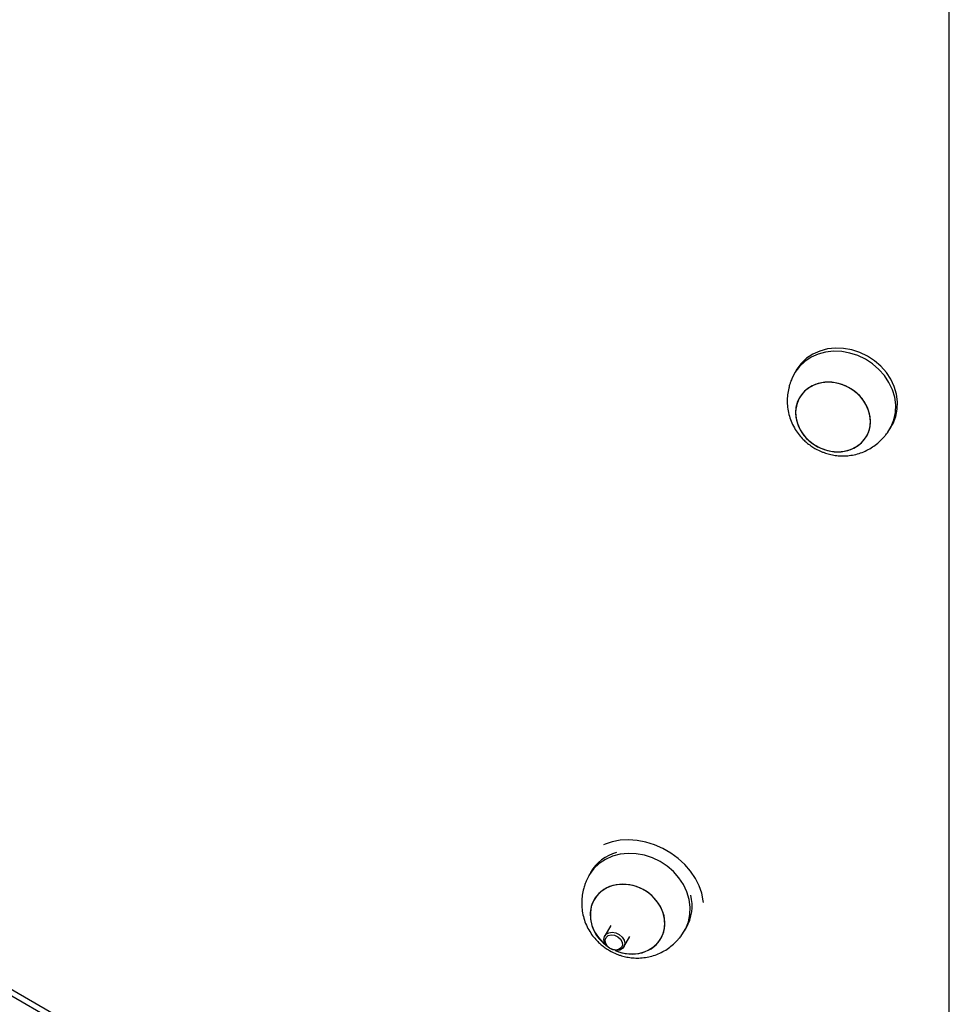
# Model space of a CAD drawing. Units: millimetres. Extents: x 716 to 11038, y 951 to 14968.
# Drawn here: x 7373 to 7625, y 4147 to 4414 of the extents above; entities that cross this region are included whole.
import ezdxf

# ---------------------------------------------------------------- set-up
doc = ezdxf.new("R2010")
doc.units = ezdxf.units.MM
doc.header["$LTSCALE"] = 100

msp = doc.modelspace()

# ---------------------------------------------------------------- linework, layer by layer
at = {"color": 7, "linetype": 'Continuous', "lineweight": 25}
for p, q in [((7625.37, 4007.19), (7625.37, 4601.85)), ((7080.08, 4318.82), (7610.09, 4012.82)), ((7583.82, 4318.98), (7583.32, 4318.12)), ((7079.33, 4317.52), (7609.34, 4011.52)), ((7609.3, 4303.12), (7609.8, 4303.98)), ((7528.03, 4182.7), (7527.53, 4181.83)), ((7533.51, 4168.31), (7531.86, 4165.46)), ((7553.51, 4166.83), (7554.01, 4167.7)), ((7537.05, 4162.46), (7538.69, 4165.3))]:
    msp.add_line(p, q, dxfattribs=at)
at = {"color": 7, "linetype": 'Continuous', "lineweight": 25, "flags": 128}
for points in [[(7609.8, 4303.98), (7610.11, 4304.57), (7610.85, 4306.43), (7611.25, 4308.4), (7611.31, 4310.45), (7611.04, 4312.52), (7610.43, 4314.56), (7609.5, 4316.54), (7608.28, 4318.39), (7606.78, 4320.08), (7605.05, 4321.58), (7603.13, 4322.83), (7601.06, 4323.82), (7598.89, 4324.52), (7596.67, 4324.92), (7594.46, 4325), (7592.3, 4324.76), (7590.24, 4324.21), (7588.34, 4323.36), (7586.64, 4322.24), (7585.18, 4320.86), (7583.98, 4319.27), (7583.82, 4318.98)], [(7608.36, 4301.74), (7608.57, 4302.01), (7609.61, 4303.71), (7610.35, 4305.56), (7610.75, 4307.53), (7610.81, 4309.58), (7610.54, 4311.65), (7609.93, 4313.7), (7609, 4315.67), (7607.78, 4317.52), (7606.28, 4319.22), (7604.55, 4320.71), (7602.63, 4321.97), (7600.56, 4322.95), (7598.39, 4323.65), (7596.17, 4324.05), (7593.96, 4324.13), (7591.8, 4323.89), (7589.74, 4323.34), (7587.84, 4322.5), (7586.14, 4321.37), (7584.68, 4320), (7583.48, 4318.4), (7582.59, 4316.62), (7582.59, 4316.62)], [(7584.21, 4310.49), (7583.75, 4308.86), (7583.65, 4307.14), (7583.88, 4305.4), (7584.46, 4303.68), (7585.35, 4302.05), (7586.53, 4300.57), (7587.96, 4299.28), (7589.59, 4298.23), (7591.36, 4297.46), (7593.21, 4296.98), (7595.09, 4296.82), (7596.92, 4296.99), (7598.64, 4297.47), (7600.2, 4298.25), (7601.55, 4299.31), (7602.63, 4300.6), (7603.41, 4302.09), (7603.86, 4303.72), (7603.97, 4305.43), (7603.73, 4307.18), (7603.16, 4308.9), (7602.26, 4310.52), (7601.08, 4312.01), (7599.65, 4313.3), (7598.03, 4314.35), (7596.26, 4315.12), (7594.4, 4315.6), (7592.53, 4315.75), (7590.69, 4315.59), (7588.97, 4315.11), (7587.41, 4314.33), (7586.06, 4313.27), (7584.99, 4311.98), (7584.21, 4310.49)], [(7590.46, 4297.81), (7592.28, 4297.18), (7594.15, 4296.86), (7596.01, 4296.87), (7597.8, 4297.19), (7599.45, 4297.82), (7600.91, 4298.75), (7602.12, 4299.93), (7603.06, 4301.32), (7603.67, 4302.89), (7603.96, 4304.57), (7603.89, 4306.31), (7603.48, 4308.05), (7602.75, 4309.72), (7601.71, 4311.29), (7600.4, 4312.68), (7598.86, 4313.85), (7597.16, 4314.77), (7595.33, 4315.4), (7593.46, 4315.71), (7591.6, 4315.71), (7589.81, 4315.39), (7588.16, 4314.75), (7586.71, 4313.83), (7585.49, 4312.65), (7584.56, 4311.26), (7583.94, 4309.69), (7583.66, 4308.01), (7583.72, 4306.27), (7584.13, 4304.53), (7584.86, 4302.85), (7585.91, 4301.29), (7587.22, 4299.9), (7588.75, 4298.72), (7590.46, 4297.81)], [(7558.61, 4174.5), (7558.57, 4174.96), (7558.18, 4177.01), (7557.47, 4179.06), (7556.44, 4181.08), (7555.13, 4183.01), (7553.55, 4184.82), (7551.75, 4186.47), (7549.74, 4187.94), (7547.58, 4189.19), (7545.31, 4190.19), (7542.97, 4190.93), (7540.61, 4191.39), (7538.28, 4191.56), (7536.03, 4191.44), (7533.89, 4191.03), (7531.92, 4190.34), (7531.51, 4190.15)], [(7552.58, 4165.45), (7552.78, 4165.72), (7553.83, 4167.42), (7554.56, 4169.27), (7554.96, 4171.25), (7555.03, 4173.29), (7554.75, 4175.36), (7554.15, 4177.41), (7553.22, 4179.38), (7551.99, 4181.24), (7550.5, 4182.93), (7548.77, 4184.42), (7546.85, 4185.68), (7544.78, 4186.67), (7542.61, 4187.37), (7540.39, 4187.76), (7538.17, 4187.84), (7536.01, 4187.6), (7533.96, 4187.06), (7532.06, 4186.21), (7530.36, 4185.09), (7528.89, 4183.71), (7527.7, 4182.11), (7526.81, 4180.33), (7526.81, 4180.33)], [(7534.67, 4161.52), (7536.49, 4160.89), (7538.37, 4160.57), (7540.23, 4160.58), (7542.01, 4160.9), (7543.66, 4161.54), (7545.12, 4162.46), (7546.34, 4163.64), (7547.27, 4165.03), (7547.89, 4166.6), (7548.17, 4168.28), (7548.11, 4170.02), (7547.7, 4171.76), (7546.96, 4173.44), (7545.92, 4175), (7544.61, 4176.39), (7543.08, 4177.56), (7541.37, 4178.48), (7539.55, 4179.11), (7537.68, 4179.43), (7535.82, 4179.42), (7534.03, 4179.1), (7532.38, 4178.46), (7530.92, 4177.54), (7529.71, 4176.36), (7528.77, 4174.97), (7528.15, 4173.4), (7527.87, 4171.72), (7527.94, 4169.98), (7528.34, 4168.24), (7529.08, 4166.56), (7530.12, 4165), (7531.43, 4163.61), (7532.17, 4162.99)], [(7534.7, 4161.51), (7535.57, 4161.17), (7537.43, 4160.69), (7539.3, 4160.54), (7541.13, 4160.7), (7542.86, 4161.18), (7544.42, 4161.96), (7545.76, 4163.02), (7546.84, 4164.31), (7547.62, 4165.8), (7548.07, 4167.43), (7548.18, 4169.15), (7547.95, 4170.89), (7547.37, 4172.61), (7546.48, 4174.24), (7545.3, 4175.72), (7543.87, 4177.01), (7542.24, 4178.06), (7540.47, 4178.83), (7538.62, 4179.31), (7536.74, 4179.46), (7534.91, 4179.3), (7533.18, 4178.82), (7531.62, 4178.04), (7530.28, 4176.98), (7529.2, 4175.69), (7528.42, 4174.2)], [(7533.1, 4162.12), (7532.33, 4162.79), (7531.82, 4163.61), (7531.62, 4164.47), (7531.76, 4165.27), (7532.23, 4165.91), (7532.97, 4166.31), (7533.88, 4166.43), (7534.87, 4166.25), (7535.8, 4165.79), (7536.58, 4165.12), (7537.09, 4164.3), (7537.29, 4163.44), (7537.14, 4162.64), (7536.68, 4162), (7535.94, 4161.6), (7535.02, 4161.48), (7534.04, 4161.66), (7533.1, 4162.12)], [(7533.17, 4162.14), (7532.46, 4162.79), (7532.03, 4163.57), (7531.94, 4164.36), (7532.21, 4165.06), (7532.8, 4165.54), (7533.62, 4165.73), (7534.53, 4165.62), (7535.42, 4165.21), (7536.13, 4164.56), (7536.56, 4163.78), (7536.64, 4162.98), (7536.37, 4162.29), (7535.78, 4161.81), (7534.96, 4161.61), (7534.05, 4161.73), (7533.17, 4162.14)]]:
    msp.add_lwpolyline(points, dxfattribs=at)
at = {"color": 7, "linetype": 'Continuous', "lineweight": 25}
for centre, radius, start, end in [((7538.35, 4176.58), 12, 106.0613, 149.3612), ((7543.53, 4173.58), 12.03, 330.6924, 13.885), ((7537.89, 4171.14), 9.95, 162.0582, 234.9387)]:
    msp.add_arc(centre, radius, start, end, dxfattribs=at)
for points, knots in [([(7582.59, 4316.62), (7582.53, 4316.46), (7582.38, 4316.09), (7582.08, 4315.22), (7581.72, 4313.96), (7581.42, 4312.3), (7581.32, 4310.39), (7581.49, 4308.44), (7581.92, 4306.51), (7582.6, 4304.66), (7583.51, 4302.95), (7584.57, 4301.45), (7585.63, 4300.27), (7586.68, 4299.31), (7587.73, 4298.49), (7588.51, 4298.01), (7588.89, 4297.78)], [0, 0, 0, 0, 0.031746, 0.070723, 0.129151, 0.212073, 0.299948, 0.389584, 0.479694, 0.569627, 0.658515, 0.744159, 0.819404, 0.875417, 0.938726, 1, 1, 1, 1]), ([(7588.89, 4297.78), (7589.56, 4297.43), (7590.5, 4296.93), (7591.98, 4296.41), (7593.27, 4296.06), (7594.84, 4295.8), (7596.51, 4295.7), (7598.25, 4295.81), (7600.02, 4296.13), (7601.75, 4296.67), (7603.4, 4297.43), (7604.92, 4298.37), (7606.24, 4299.43), (7607.25, 4300.42), (7607.93, 4301.2), (7608.24, 4301.6), (7608.35, 4301.73), (7608.36, 4301.74)], [0, 0, 0, 0, 0.102916, 0.14448, 0.213481, 0.285171, 0.361942, 0.441771, 0.523641, 0.606605, 0.689711, 0.771694, 0.850228, 0.920122, 0.964738, 0.996008, 1, 1, 1, 1]), ([(7526.81, 4180.33), (7526.74, 4180.17), (7526.6, 4179.8), (7526.29, 4178.93), (7525.94, 4177.68), (7525.64, 4176.01), (7525.54, 4174.1), (7525.7, 4172.15), (7526.13, 4170.22), (7526.82, 4168.37), (7527.73, 4166.66), (7528.78, 4165.16), (7529.85, 4163.98), (7530.9, 4163.02), (7531.95, 4162.2), (7532.73, 4161.73), (7533.11, 4161.49)], [0, 0, 0, 0, 0.031746, 0.070723, 0.129151, 0.212073, 0.299948, 0.389584, 0.479694, 0.569627, 0.658515, 0.744159, 0.819404, 0.875417, 0.938726, 1, 1, 1, 1]), ([(7533.11, 4161.49), (7533.78, 4161.14), (7534.72, 4160.65), (7536.19, 4160.12), (7537.48, 4159.77), (7539.06, 4159.51), (7540.73, 4159.41), (7542.47, 4159.52), (7544.23, 4159.84), (7545.97, 4160.38), (7547.62, 4161.14), (7549.14, 4162.08), (7550.46, 4163.14), (7551.47, 4164.14), (7552.14, 4164.91), (7552.46, 4165.31), (7552.57, 4165.44), (7552.58, 4165.46)], [0, 0, 0, 0, 0.102916, 0.1444803, 0.2134805, 0.2851708, 0.3619419, 0.4417711, 0.5236414, 0.6066048, 0.6897111, 0.7716945, 0.8502278, 0.9201215, 0.9647385, 0.9960083, 1, 1, 1, 1])]:
    msp.add_open_spline(points, degree=3, knots=knots, dxfattribs=at)

doc.saveas('drawing.dxf')
